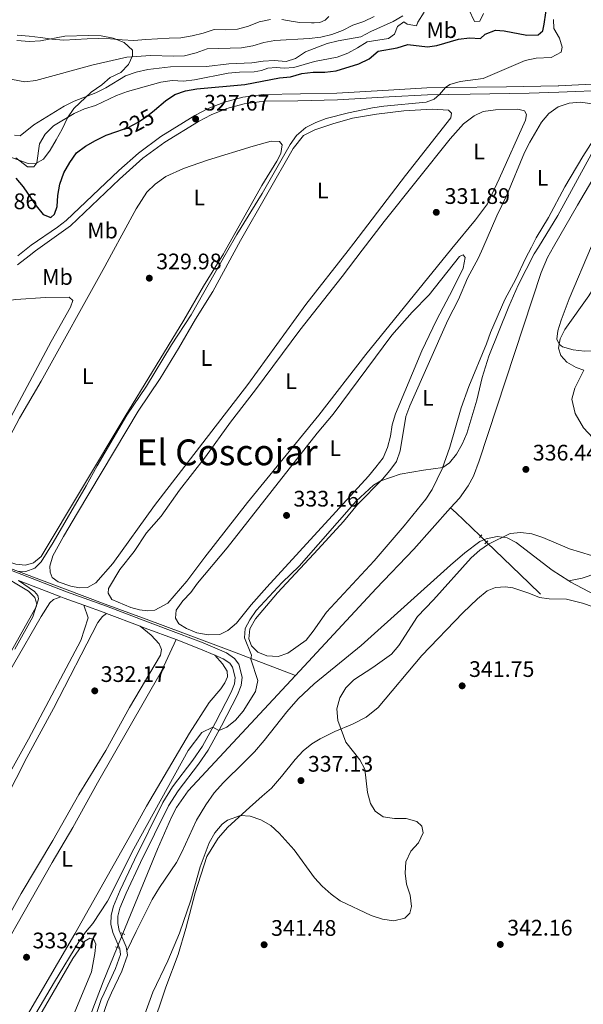
# Model space of a CAD drawing. Units: metres. Extents: x 614918 to 621860, y 4687738 to 4692480.
# Drawn here: x 616482 to 616733, y 4689743 to 4690182 of the extents above; entities that cross this region are included whole.
import ezdxf
from ezdxf.enums import TextEntityAlignment as Align

# ---------------------------------------------------------------- set-up
doc = ezdxf.new("R2010")
doc.units = ezdxf.units.M
doc.header["$MEASUREMENT"] = 0
for name, pattern in [('DGN Style 2', [86.5739, 51.94434, -34.62956]), ('DGN Style 3', [121.20345999999999, 86.5739, -34.62956]), ('DGN Style 5', [60.601729999999996, 25.97217, -34.62956])]:
    doc.linetypes.add(name, pattern=pattern)
for name, color, linetype, lineweight in [('Nivel 11', 7, 'Continuous', 0), ('Nivel 13', 7, 'Continuous', 0), ('Nivel 21', 7, 'Continuous', 0), ('Nivel 22', 7, 'Continuous', 0), ('Nivel 35', 7, 'Continuous', 0), ('Nivel 36', 7, 'Continuous', 0), ('Nivel 37', 7, 'Continuous', 0), ('Nivel 4', 7, 'Continuous', 0), ('Nivel 41', 7, 'Continuous', 0), ('Nivel 45', 7, 'Continuous', 0), ('Nivel 5', 7, 'Continuous', 0), ('Nivel 51', 7, 'Continuous', 0), ('Nivel 57', 7, 'Continuous', 0), ('Nivel 7', 7, 'Continuous', 0)]:
    doc.layers.add(name, color=color, linetype=linetype, lineweight=lineweight)
doc.styles.add('Style-Arial', font='txt')
doc.styles.add('Style-Arial Narrow', font='txt')
doc.styles.add('Style-Helvetica-Narrow-Oblique', font='txt')
doc.styles.add('Style-Times New Roman', font='txt')

# ---------------------------------------------------------------- blocks, each defined once
blk = doc.blocks.new('5PATER')
at = {"layer": 'Nivel 7', "linetype": 'Continuous', "lineweight": 0}
h = blk.add_hatch(color=51, dxfattribs=at)
edge = h.paths.add_edge_path()
edge.add_ellipse((0.01462653279304504, -0.02521795034408569), major_axis=(-10.95721237942168, -11.10700355961716), ratio=0.9994222409660317, start_angle=0, end_angle=360)

msp = doc.modelspace()

# ---------------------------------------------------------------- linework, layer by layer
at = {"layer": 'Nivel 11', "color": 142, "linetype": 'Continuous', "lineweight": 13}
for points in [[(616480.5, 4690174.870000001, 305.74), (616485.8099999987, 4690174.550000001, 305.74), (616490.9200000018, 4690173.890000001, 305.74), (616495.9699999988, 4690173.199999999, 305.74), (616501.2100000009, 4690172.710000001, 305.74), (616506.4400000013, 4690173.010000002, 305.74), (616511.6999999993, 4690173.309999999, 305.74), (616516.7300000004, 4690173.469999999, 305.74), (616522.0399999991, 4690173.359999999, 305.74), (616527.2800000012, 4690172.879999999, 305.74), (616532.4499999993, 4690172.559999999, 305.74), (616537.7800000012, 4690172.960000001, 305.74), (616543.0100000016, 4690173.359999999, 305.74), (616548.2100000009, 4690173.600000001, 305.74), (616553.4400000013, 4690173.800000001, 305.74), (616558.4899999984, 4690174.670000002, 305.74), (616563.3599999994, 4690175.890000001, 305.74), (616568.3599999994, 4690177.420000002, 305.74), (616573.4899999984, 4690177.309999999, 305.74), (616578.6900000013, 4690177.670000002, 305.74), (616583.6600000001, 4690178.93, 305.74), (616588.3500000015, 4690180.890000001, 305.77), (616593.4299999997, 4690181.940000001, 305.77)], [(616598.5599999987, 4690181.93, 305.77), (616603.5700000003, 4690180.960000001, 305.77), (616606.5899999999, 4690180.640000001, 305.8), (616611.6900000013, 4690180.460000001, 305.8), (616612.9899999984, 4690180.420000002, 305.8), (616615.4200000018, 4690180.66, 305.8), (616617.8000000007, 4690181.559999999, 305.8), (616619.4100000001, 4690183.27, 305.8)]]:
    msp.add_polyline3d(points, dxfattribs=at)
at = {"layer": 'Nivel 13', "color": 4, "linetype": 'Continuous', "lineweight": 0, "extrusion": (0.01195999649918158, -0.01069318535450998, 0.9998712988533642), "elevation": -42439.16600947945, "flags": 128}
msp.add_lwpolyline([(616556.4227717556, 4689703.82807732), (616592.5005497187, 4689742.570156191), (616609.2193537131, 4689760.081293527), (616625.6781763062, 4689778.492346156)], dxfattribs=at)
at = {"layer": 'Nivel 13', "color": 4, "linetype": 'Continuous', "lineweight": 0, "extrusion": (-0.699489571725423, -0.6979018469598393, 0.1537769522959448), "elevation": -3704439.868282047, "flags": 128}
msp.add_lwpolyline([(-2884512.827677851, 576854.9444580367), (-2884509.52569217, 576856.1184216463), (-2884500.163877591, 576857.7478778688), (-2884494.464697025, 576858.3449043538)], dxfattribs=at)
at = {"layer": 'Nivel 13', "color": 4, "linetype": 'Continuous', "lineweight": 0, "extrusion": (-0.03899037593675587, 0.01861583055363409, 0.9990661646943654), "elevation": 63601.35182797597, "flags": 128}
msp.add_lwpolyline([(-4497730.181357577, -1462872.270842636), (-4497758.442839064, -1462874.585311117), (-4497774.955649778, -1462875.511098513)], dxfattribs=at)
at = {"layer": 'Nivel 13', "color": 4, "linetype": 'Continuous', "lineweight": 0}
for points in [[(616719.75, 4690080.539999999, 336.16), (616730.370000001, 4690099.109999999, 336.22), (616752.9400000013, 4690137.559999999, 336.18), (616755.1400000006, 4690142.330000002, 336.05), (616755.7800000012, 4690145.010000002, 335.84), (616755.6700000018, 4690147.02, 335.46), (616755.1600000001, 4690149, 335.09)], [(616673.8099999987, 4689964.170000002, 336.12), (616677.7100000009, 4689968.539999999, 336.12), (616681.6099999994, 4689974.02, 336.12), (616684.0300000012, 4689978.370000001, 336.12), (616686.5100000016, 4689985.16, 336.12), (616714.1400000006, 4690069.18, 336.01), (616717.0700000003, 4690075.84, 336.15), (616719.75, 4690080.539999999, 336.16)], [(616372.5700000003, 4689978.719999999, 328.89), (616375.129999999, 4689976.719999999, 328.93), (616379.4200000018, 4689973.989999998, 328.86), (616413.870000001, 4689960.960000001, 328.9), (616482.1799999997, 4689935.469999999, 330.03), (616519.629999999, 4689921.34, 331.77), (616537.9200000018, 4689914.649999999, 332.39), (616554.3200000003, 4689908.48, 333.58), (616576.1900000013, 4689900.390000001, 334.51), (616604.5500000007, 4689889.510000002, 336.15)], [(616689.8399999999, 4689948.920000002, 339.86), (616701.0700000003, 4689938.010000002, 341.49), (616708.8299999982, 4689930.690000001, 342.27), (616713.9499999993, 4689925.690000001, 342.27)], [(616527.629999999, 4689774.43, 336.26), (616543.0300000012, 4689811.989999998, 336.15), (616549.2699999996, 4689826.370000001, 336.15), (616551.4899999984, 4689830.690000001, 336.15), (616556.7899999991, 4689838.140000001, 336.15), (616604.5500000007, 4689889.510000002, 336.15)]]:
    msp.add_polyline3d(points, dxfattribs=at)
at = {"layer": 'Nivel 21', "color": 1, "linetype": 'DGN Style 2', "lineweight": 0, "flags": 128}
for points, elevation in [([(616686.6700000018, 4689951.07), (616687.7800000012, 4689952.149999999)], 339.56), ([(616526.7800000012, 4689774.800000001), (616528.4299999997, 4689774.080000002)], 336.48), ([(616525.7699999996, 4689767.940000001), (616524.3599999994, 4689768.559999999)], 336.52)]:
    msp.add_lwpolyline(points, dxfattribs=dict(at, elevation=elevation))
at = {"layer": 'Nivel 21', "color": 1, "linetype": 'DGN Style 2', "lineweight": 0, "extrusion": (0.01158063332676565, 0.01059504751172176, 0.9998768093620212), "elevation": 57171.80122480381, "flags": 128}
msp.add_lwpolyline([(616643.7242700681, 4689605.655352864), (616645.1345229447, 4689606.945425276)], dxfattribs=at)
at = {"layer": 'Nivel 21', "color": 7, "linetype": 'DGN Style 3', "lineweight": 0, "extrusion": (-0.03006856636563206, 0.01154517975695803, 0.9994811604733205), "elevation": 35939.56107574965, "flags": 128}
msp.add_lwpolyline([(-4599261.419604059, -1104973.848660367), (-4599261.419604059, -1104994.029450741)], dxfattribs=at)
at = {"layer": 'Nivel 21', "color": 7, "linetype": 'DGN Style 3', "lineweight": 0, "extrusion": (-0.2817673503128678, -0.6757996527503923, 0.6811035087562792), "elevation": -3342933.495662385, "flags": 128}
msp.add_lwpolyline([(-1235789.474901538, 3110154.704960926), (-1235798.872481793, 3110153.994759981), (-1235800.413240265, 3110153.926471429)], dxfattribs=at)
at = {"layer": 'Nivel 21', "color": 7, "linetype": 'DGN Style 3', "lineweight": 0, "extrusion": (-0.332163943258105, -0.8627982778324547, 0.3811118557176841), "elevation": -4251111.718086572, "flags": 128}
msp.add_lwpolyline([(-1109634.001726404, 1752764.151244905), (-1109635.08081492, 1752764.129612267), (-1109644.694204925, 1752763.556347355)], dxfattribs=at)
at = {"layer": 'Nivel 21', "color": 7, "linetype": 'DGN Style 3', "lineweight": 0, "extrusion": (-0.0162252094780733, 0.006209781169016757, 0.9998490792090702), "elevation": 19452.23847718279, "flags": 128}
msp.add_lwpolyline([(-4600452.003870461, -1100385.445056634), (-4600452.003870461, -1100401.562081797)], dxfattribs=at)
at = {"layer": 'Nivel 21', "color": 7, "linetype": 'DGN Style 3', "lineweight": 0, "extrusion": (-0.3548642064166507, -0.9244229989528944, 0.1396907799792728), "elevation": -4554201.882679529, "flags": 128}
msp.add_lwpolyline([(-1105161.215055514, 642816.3343874197), (-1105175.942643277, 642815.1225051265), (-1105178.329140324, 642815.0821090499)], dxfattribs=at)
at = {"layer": 'Nivel 21', "color": 7, "linetype": 'DGN Style 3', "lineweight": 0, "extrusion": (0.1153374259380123, 0.3546077665911666, 0.9278742425842084), "elevation": 1734497.907226858, "flags": 128}
msp.add_lwpolyline([(864270.980992822, -4315073.390631184), (864277.7976723257, -4315074.06106431), (864289.4434594903, -4315074.704680115)], dxfattribs=at)
at = {"layer": 'Nivel 21', "color": 7, "linetype": 'DGN Style 3', "lineweight": 0}
for points in [[(616480.6900000013, 4690076.559999999, 328.16), (616486.7100000009, 4690081.280000001, 328.1), (616498.3900000006, 4690089.34, 327.96), (616502.3500000015, 4690092.390000001, 327.83), (616525.8399999999, 4690114.629999999, 327.82), (616534.6000000015, 4690122.399999999, 327.88), (616544.5700000003, 4690129.739999998, 327.7), (616559.7100000009, 4690139.140000001, 327.67), (616565.5899999999, 4690142.219999999, 327.69), (616572.9600000009, 4690145.129999999, 327.69), (616581.0700000003, 4690147.260000002, 327.72), (616590.2800000012, 4690148.489999998, 327.79), (616606.7699999996, 4690148.789999999, 328.05), (616623.120000001, 4690149.07, 328.77), (616646.0899999999, 4690150.420000002, 329.76), (616663.2199999988, 4690151.390000001, 329.85), (616672.379999999, 4690151.580000002, 330.02), (616698.7199999988, 4690151.859999999, 331.25), (616721.8099999987, 4690152.41, 332.79), (616722.0199999996, 4690152.420000002, 332.8), (616739.5700000003, 4690153.219999999, 334.1)], [(616726.4800000004, 4689931.640000001, 342.3), (616732.5100000016, 4689932.940000001, 342.06), (616739, 4689935.149999999, 341.44), (616751.7699999996, 4689940.48, 339.84), (616756.4400000013, 4689943.640000001, 338.98), (616760.3000000007, 4689947.41, 338.26), (616762.8299999982, 4689951.390000001, 338.06), (616764.4699999988, 4689957.440000001, 338.3), (616764.6099999994, 4689962.710000001, 338.43), (616762.9899999984, 4689967.469999999, 338.43), (616758.5700000003, 4689973.309999999, 338.6), (616751.3099999987, 4689981.260000002, 338.47), (616741.5500000007, 4689990.899999999, 338.33), (616733.1400000006, 4689999.879999999, 338.26), (616729.370000001, 4690006.280000001, 338.23), (616727.8500000015, 4690012.620000001, 338.19), (616729.1900000013, 4690017.57, 338.3), (616733.1900000013, 4690025.550000001, 338.95)], [(616529.370000001, 4689766.68, 337.01), (616533.4600000009, 4689775.309999999, 337.04), (616540.6900000013, 4689789.609999999, 337.48), (616543.9499999993, 4689794.969999999, 337.59), (616551.5899999999, 4689806.120000001, 337.93), (616553.9699999988, 4689810.68, 337.96), (616560.4800000004, 4689825.039999999, 338.2), (616564.6000000015, 4689831.890000001, 338.17), (616568.3399999999, 4689837.149999999, 338.27), (616572.5599999987, 4689841.850000001, 338.13), (616581.7800000012, 4689850.780000001, 337.52), (616586.3500000015, 4689855.48, 336.8), (616590.629999999, 4689860.449999999, 336.39), (616600.6999999993, 4689873.289999999, 336.77), (616605.870000001, 4689879.059999999, 337.55), (616612.9299999997, 4689885.760000002, 338.13), (616633.9400000013, 4689902.809999999, 338.58), (616673.7699999996, 4689938.699999999, 339.5), (616680.1999999993, 4689944.16, 339.61), (616686.8200000003, 4689949.170000002, 339.71), (616689.6000000015, 4689950.48, 339.74), (616694.5799999982, 4689951.43, 339.88), (616699.0700000003, 4689950.859999999, 340.08), (616702.9800000004, 4689948.739999998, 340.53), (616719.1400000006, 4689936.48, 341.97), (616726.4800000004, 4689931.640000001, 342.3)], [(616726.4800000004, 4689931.640000001, 342.3), (616727.4200000018, 4689931.02, 342.34), (616737.8500000015, 4689925.59, 342.48), (616747.0500000007, 4689922.100000001, 342.55), (616756.7899999991, 4689920.050000001, 342.31), (616761.8299999982, 4689919.52, 342.17), (616766.8000000007, 4689918.309999999, 342.14), (616771.6499999985, 4689916.48, 342.1), (616776.2300000004, 4689914.100000001, 341.93), (616796.2600000016, 4689906.030000001, 341.97), (616805.5100000016, 4689902.77, 341.93), (616815.7300000004, 4689899.77, 341.97), (616825.4100000001, 4689897.580000002, 342), (616835.2699999996, 4689894.440000001, 342), (616845.6099999994, 4689890.580000002, 342.07)], [(616511.379999999, 4689726.039999999, 337.18), (616517.9200000018, 4689745.080000002, 337.05), (616519.2300000004, 4689747.91, 337.04), (616524.2399999984, 4689758.789999999, 337.02), (616526.5599999987, 4689765.149999999, 337.01), (616526.2100000009, 4689767.68, 337.01), (616523.0899999999, 4689774.93, 336.32), (616522.2800000012, 4689778.609999999, 336.05), (616522.3200000003, 4689782.620000001, 335.74), (616523.3500000015, 4689786.690000001, 335.57), (616526.3599999994, 4689793.75, 335.36), (616532.7199999988, 4689807.330000002, 335.38), (616545.370000001, 4689832.82, 335.51), (616549.7800000012, 4689839.780000001, 335.58), (616558.870000001, 4689851.710000001, 335.42), (616563.0599999987, 4689857.91, 335.37), (616568.9100000001, 4689868.469999999, 334.91), (616575.9800000004, 4689882.109999999, 334.61), (616577.3900000006, 4689885.760000002, 334.54), (616577.75, 4689888.620000001, 334.51), (616576.5700000003, 4689893.199999999, 334.48), (616575.2699999996, 4689894.93, 334.34), (616572.4100000001, 4689896.940000001, 334.27), (616568.5599999987, 4689898.59, 334.11)]]:
    msp.add_polyline3d(points, dxfattribs=at)
at = {"layer": 'Nivel 21', "color": 7, "linetype": 'Continuous', "lineweight": 0}
for points in [[(616485.7699999996, 4690076.640000001, 328.13), (616488.5799999982, 4690078.84, 328.1), (616504.2100000009, 4690089.940000001, 327.84), (616526.1499999985, 4690110.73, 327.81), (616536.5700000003, 4690120.039999999, 327.88), (616546.3399999999, 4690127.23, 327.7), (616561.2899999991, 4690136.510000002, 327.67), (616566.9299999997, 4690139.469999999, 327.69), (616573.9800000004, 4690142.25, 327.69), (616581.7300000004, 4690144.289999999, 327.72), (616590.5899999999, 4690145.469999999, 327.79), (616605.5899999999, 4690145.739999998, 328), (616623.3200000003, 4690146.050000001, 328.77), (616646.3500000015, 4690147.41, 329.76), (616663.4200000018, 4690148.370000001, 329.85), (616682.5, 4690148.66, 330.38), (616708.8399999999, 4690149.030000001, 331.89), (616722.0700000003, 4690149.539999999, 332.84), (616744.5399999991, 4690150.41, 334.46)], [(616480.5599999987, 4690072.559999999, 328.17), (616485.7699999996, 4690076.640000001, 328.13)], [(616529.370000001, 4689766.68, 337.01), (616529.129999999, 4689768.5, 337.01), (616525.9600000009, 4689775.850000001, 336.32), (616525.2800000012, 4689778.920000002, 336.05), (616525.3099999987, 4689782.23, 335.74), (616526.1999999993, 4689785.73, 335.57), (616529.1000000015, 4689792.52, 335.36), (616535.4499999993, 4689806.109999999, 335.38), (616547.9800000004, 4689831.34, 335.51), (616552.2399999984, 4689838.07, 335.58), (616561.3399999999, 4689850, 335.42), (616565.5799999982, 4689856.27, 335.37), (616571.5500000007, 4689867.030000001, 334.91), (616578.7199999988, 4689880.870000001, 334.61), (616580.3200000003, 4689885.02, 334.54), (616580.7899999991, 4689888.809999999, 334.51), (616579.3200000003, 4689894.52, 334.48), (616577.3900000006, 4689897.109999999, 334.34), (616573.879999999, 4689899.57, 334.27), (616563.3999999985, 4689904.080000002, 333.86), (616552.4400000013, 4689908.27, 333.62), (616538.629999999, 4689913.390000001, 332.42), (616520.3200000003, 4689920.390000001, 332.08), (616502.4100000001, 4689926.809999999, 331.03), (616469.7399999984, 4689939.34, 329.9)], [(616514.2199999988, 4689725.09, 337.18), (616520.7300000004, 4689744.02, 337.05), (616522.5500000007, 4689747.960000001, 337.04), (616527.0599999987, 4689757.739999998, 337.02), (616529.6400000006, 4689764.75, 337.01), (616529.370000001, 4689766.68, 337.01)]]:
    msp.add_polyline3d(points, dxfattribs=at)
at = {"layer": 'Nivel 22', "color": 30, "linetype": 'DGN Style 5', "lineweight": 30, "elevation": 325, "flags": 128}
msp.add_lwpolyline([(616524.9400000013, 4690132.02), (616529.9600000009, 4690133.800000001), (616534.3900000006, 4690136.109999999), (616538.6400000006, 4690138.98), (616541.6600000001, 4690141.510000002)], dxfattribs=at)
at = {"layer": 'Nivel 22', "color": 4, "linetype": 'DGN Style 5', "lineweight": 0, "extrusion": (-0.07212551343609294, 0.07024864133924294, 0.9949186090839645), "elevation": 285321.601278111, "flags": 128}
msp.add_lwpolyline([(-3790000.070279453, -2816103.62999944), (-3790000.070279449, -2816099.855757793)], dxfattribs=at)
at = {"layer": 'Nivel 22', "color": 4, "linetype": 'DGN Style 5', "lineweight": 0, "extrusion": (0.001134741634083952, 0.002765374297236087, 0.9999955325232309), "elevation": 14004.83973664739, "flags": 128}
msp.add_lwpolyline([(616526.851494778, 4689753.633375201), (616524.3114737198, 4689747.443351533)], dxfattribs=at)
at = {"layer": 'Nivel 35', "color": 92, "linetype": 'DGN Style 3', "lineweight": 0}
msp.add_polyline3d([(616480.3299999982, 4690172.530000001, 316.12), (616485.879999999, 4690172.080000002, 316.19), (616490.870000001, 4690172.359999999, 316.19), (616501.6400000006, 4690174.489999998, 316.05), (616512.2399999984, 4690174.82, 316.19), (616517.8599999994, 4690174.580000002, 316.26), (616523.2800000012, 4690173.649999999, 316.39), (616528.1799999997, 4690171.609999999, 317.28), (616531.870000001, 4690168.190000001, 318.93), (616531.8399999999, 4690165.66, 319.06), (616530.0700000003, 4690161.859999999, 319.4), (616526.6700000018, 4690158.289999999, 320.29), (616521.9600000009, 4690156.039999999, 321.05), (616518.1700000018, 4690152.780000001, 321.28), (616513.4499999993, 4690149.52, 322.14), (616505.6499999985, 4690142.190000001, 323.1), (616502.8900000006, 4690138.09, 323.87), (616500.5500000007, 4690133, 324.06), (616497.8900000006, 4690128.23, 325.36), (616495.1700000018, 4690123.73, 326.25), (616492.1600000001, 4690119.640000001, 326.18), (616488.4400000013, 4690117.52, 326.11), (616485.2899999991, 4690117.73, 325.9), (616475.0899999999, 4690121.379999999, 325.9)], dxfattribs=at)
at = {"layer": 'Nivel 36', "color": 92, "linetype": 'Continuous', "lineweight": 0}
for points in [[(616709.8299999982, 4690080.379999999, 334.53), (616712.0399999991, 4690084.559999999, 334.53), (616717.4499999993, 4690093.620000001, 334.53), (616724.8299999982, 4690107.309999999, 334.46), (616732.7300000004, 4690120.899999999, 334.57), (616740.9800000004, 4690133.670000002, 334.57), (616743.129999999, 4690138.260000002, 334.57), (616742.6600000001, 4690141.399999999, 334.67), (616740.6400000006, 4690143.280000001, 334.7), (616736.8900000006, 4690144.379999999, 334.77), (616731.7800000012, 4690145.07, 334.84), (616726.7199999988, 4690144.640000001, 334.81), (616721.8200000003, 4690143.039999999, 334.77), (616717.6400000006, 4690139.989999998, 334.77), (616714.4200000018, 4690136.100000001, 334.74), (616709.1099999994, 4690127.239999998, 334.64), (616706.8299999982, 4690122.580000002, 334.57), (616698.8299999982, 4690103.59, 334.67), (616694.4800000004, 4690094.440000001, 334.74), (616688.1099999994, 4690080.010000002, 334.71)], [(616628.1499999985, 4690079.02, 330.75), (616630.6400000006, 4690082.199999999, 330.74), (616653.6700000018, 4690112.420000002, 330.8), (616673.9100000001, 4690138.039999999, 330.77), (616674.25, 4690140.23, 330.8), (616672.8200000003, 4690141.539999999, 330.8), (616665.5199999996, 4690141.920000002, 330.8), (616652.9499999993, 4690141.149999999, 330.91), (616640.7600000016, 4690139.760000002, 331.04), (616630.0799999982, 4690137.890000001, 331.04), (616621.3299999982, 4690135.48, 330.94), (616613.1700000018, 4690132.73, 330.94), (616608.1900000013, 4690130.140000001, 330.87), (616603.5, 4690124.48, 330.84), (616580.0500000007, 4690083.370000001, 330.63), (616577.2100000009, 4690078.16, 330.65)], [(616674.370000001, 4690079.780000001, 332.04), (616684.8599999994, 4690092.66, 332.04), (616690.2100000009, 4690099.739999998, 332), (616695.5100000016, 4690110.850000001, 332.04), (616707.2199999988, 4690137, 332.14), (616707.620000001, 4690139.57, 332.14), (616706.7699999996, 4690141.27, 332.17), (616703.7399999984, 4690142, 332.14), (616693.7899999991, 4690141.68, 332.1), (616688.370000001, 4690140.859999999, 332.1), (616684.2899999991, 4690139.039999999, 332.1), (616679.5700000003, 4690135.440000001, 332.1), (616673.6700000018, 4690128.789999999, 332.1), (616644.0899999999, 4690091.920000002, 332.21), (616634.370000001, 4690079.120000001, 332.17)], [(616572.7899999991, 4690078.09, 329.84), (616589.629999999, 4690107.940000001, 329.84), (616596.2399999984, 4690118.77, 329.84), (616598.129999999, 4690122.190000001, 329.84), (616598.6799999997, 4690126.030000001, 329.84), (616597.4200000018, 4690127.550000001, 329.84), (616593.6900000013, 4690127.649999999, 329.84), (616585.7199999988, 4690125.460000001, 329.84), (616565.3099999987, 4690119.170000002, 329.88), (616554.629999999, 4690115.449999999, 329.91), (616546.75, 4690111.879999999, 329.95), (616541.9600000009, 4690108.580000002, 329.98), (616538.2600000016, 4690105.02, 329.98), (616533.4699999988, 4690097.550000001, 329.98), (616522.5, 4690077.25, 329.93)], [(616577.2100000009, 4690078.16, 330.65), (616567.6999999993, 4690060.699999999, 330.7), (616559.9499999993, 4690048.280000001, 330.84), (616552.4200000018, 4690035.239999998, 330.8), (616544.2100000009, 4690021.920000002, 330.77), (616534.3500000015, 4690007.370000001, 330.8), (616507.4200000018, 4689961.960000001, 330.97), (616501.0700000003, 4689951.440000001, 330.97), (616496.4100000001, 4689942.830000002, 331.04), (616495.0500000007, 4689938.219999999, 331.08), (616495.1000000015, 4689935.59, 331.04), (616496.0700000003, 4689933.210000001, 331.04), (616498.7399999984, 4689931.239999998, 331.01), (616504.4200000018, 4689929.330000002, 330.91), (616508.2600000016, 4689928.609999999, 330.87), (616511.75, 4689928.780000001, 330.87), (616515.4800000004, 4689930.859999999, 330.91), (616523.1600000001, 4689939.449999999, 330.91), (616541.7100000009, 4689965.309999999, 330.97), (616583.3399999999, 4690019.140000001, 330.94), (616609.2699999996, 4690054.879999999, 330.87), (616628.1499999985, 4690079.02, 330.75)], [(616634.370000001, 4690079.120000001, 332.17), (616625.4100000001, 4690067.289999999, 332.14), (616606.5399999991, 4690043.440000001, 332.14), (616586.7699999996, 4690016.77, 332.04), (616575.5599999987, 4690002.469999999, 332), (616564.5199999996, 4689986.969999999, 332), (616552.8099999987, 4689972.080000002, 332), (616544.7100000009, 4689960.48, 331.97), (616538.1999999993, 4689953.07, 332), (616532.5700000003, 4689944.82, 331.93), (616526.1799999997, 4689936.77, 332), (616521.129999999, 4689928.260000002, 331.97), (616521.0700000003, 4689926.170000002, 331.93), (616522.6600000001, 4689923.399999999, 331.86), (616531.2100000009, 4689919.75, 331.73), (616535.0300000012, 4689918.690000001, 331.69), (616538.7600000016, 4689918.379999999, 331.66), (616541.8399999999, 4689918.640000001, 331.62), (616547.6000000015, 4689921.66, 331.66), (616556.1499999985, 4689931.530000001, 331.69), (616564.129999999, 4689942.210000001, 331.69), (616583.1600000001, 4689966.609999999, 331.9), (616615.0899999999, 4690005.580000002, 332.07), (616635.9600000009, 4690032.609999999, 332.07), (616674.370000001, 4690079.780000001, 332.04)], [(616688.1099999994, 4690080.010000002, 334.71), (616686.2300000004, 4690075.75, 334.7), (616681.3599999994, 4690066.620000001, 334.64), (616677.3900000006, 4690057.039999999, 334.6), (616672.6000000015, 4690047.850000001, 334.6), (616655.6700000018, 4690009.77, 334.7), (616653.8399999999, 4690004.879999999, 334.67), (616651.3099999987, 4689989.68, 334.87), (616649.7199999988, 4689984.859999999, 334.91), (616646.75, 4689980.800000001, 334.98), (616643.3599999994, 4689976.969999999, 334.98), (616632.2800000012, 4689965.690000001, 335.35), (616625.9499999993, 4689958.18, 335.49), (616614.7100000009, 4689945.73, 335.25), (616596.5799999982, 4689926.309999999, 335.25), (616586.7300000004, 4689914.739999998, 335.28), (616584.2800000012, 4689910.309999999, 335.28), (616583.75, 4689905.789999999, 335.25), (616584.9299999997, 4689902.66, 335.22), (616587.8200000003, 4689899.84, 335.18), (616591.8599999994, 4689898.23, 335.15), (616596.9299999997, 4689897.920000002, 335.15), (616601.1400000006, 4689899.390000001, 335.15), (616609.3500000015, 4689905.260000002, 335.11), (616612.5599999987, 4689909.18, 335.11), (616618.5, 4689917.670000002, 335.11), (616639.6400000006, 4689940.57, 335.08), (616653.1499999985, 4689956.210000001, 335.04), (616662.8200000003, 4689968.120000001, 335.04), (616665.620000001, 4689972.379999999, 335.04), (616670.0700000003, 4689981.559999999, 335.01), (616673.4499999993, 4689991.210000001, 334.84), (616678.4400000013, 4690008.75, 334.64), (616681.8599999994, 4690018.350000001, 334.57), (616689.8000000007, 4690037.350000001, 334.57), (616691.620000001, 4690042.379999999, 334.57), (616697.9600000009, 4690057.07, 334.5), (616702.8900000006, 4690066.16, 334.5), (616707.2100000009, 4690075.370000001, 334.53), (616709.8299999982, 4690080.379999999, 334.53)], [(616733.1900000013, 4690025.550000001, 338.95), (616729.7800000012, 4690026.82, 339.05), (616725.6999999993, 4690029.210000001, 339.18), (616722.9400000013, 4690032.140000001, 339.49), (616721.9299999997, 4690035.399999999, 339.87), (616722.6700000018, 4690039.559999999, 340.18), (616724.7899999991, 4690043.699999999, 340.83), (616735.4299999997, 4690058.809999999, 341.92), (616740.4200000018, 4690066.77, 342.23), (616751.0100000016, 4690081.059999999, 342.48)], [(616522.5, 4690077.25, 329.93), (616519.5899999999, 4690071.870000001, 329.91), (616491.0899999999, 4690020.719999999, 329.88), (616481.5, 4690004.260000002, 329.91), (616474.3200000003, 4689990.75, 329.95), (616456.0700000003, 4689956.030000001, 329.91), (616454.8399999999, 4689951.66, 329.88), (616455.3299999982, 4689949.580000002, 329.84), (616458.3299999982, 4689946.390000001, 329.78), (616479.9100000001, 4689939.18, 329.71), (616484.0899999999, 4689938.68, 329.67), (616487.7399999984, 4689939.699999999, 329.71), (616491.1099999994, 4689942.530000001, 329.81), (616528.3999999985, 4690004.800000001, 329.78), (616554.7199999988, 4690047.84, 329.78), (616563.5199999996, 4690063.02, 329.81), (616572.4299999997, 4690077.449999999, 329.84), (616572.7899999991, 4690078.09, 329.84)], [(616574.0500000007, 4689946.460000001, 333.16), (616560.9499999993, 4689930.690000001, 333.4), (616557.8500000015, 4689926.460000001, 333.4), (616554.2899999991, 4689922.739999998, 333.4), (616551.3900000006, 4689918.580000002, 333.34), (616551.0100000016, 4689915.010000002, 333.23), (616552.5599999987, 4689912.539999999, 333.23), (616555.9100000001, 4689910.449999999, 333.23), (616560.629999999, 4689908.550000001, 333.2), (616565.7199999988, 4689907.609999999, 333.16), (616570.8099999987, 4689907.739999998, 333.1), (616574.4699999988, 4689909.550000001, 333.1), (616578.3200000003, 4689912.800000001, 333.13), (616584.870000001, 4689921, 333.13), (616591.75, 4689928.789999999, 333.13), (616637.1099999994, 4689978.370000001, 332.92), (616640.4899999984, 4689982.43, 332.92), (616643.6700000018, 4689986.460000001, 332.92), (616645.6000000015, 4689991.18, 332.92), (616646.9800000004, 4689996.170000002, 332.96), (616647.7800000012, 4690001.239999998, 333.03), (616649.2300000004, 4690006.100000001, 333.1), (616660.9699999988, 4690034.190000001, 333.23), (616667.4699999988, 4690047.859999999, 333.23), (616674.8500000015, 4690061.719999999, 333.2), (616679.4699999988, 4690071.140000001, 333.1), (616680.2699999996, 4690075.809999999, 333.13), (616679.4299999997, 4690077.059999999, 333.13), (616677.7300000004, 4690076.34, 333.13), (616664.2199999988, 4690059.23, 333.1), (616656.620000001, 4690051.530000001, 333.13), (616647.6099999994, 4690041.210000001, 333.13), (616621.3500000015, 4690006.039999999, 333.03), (616614.2800000012, 4689997.559999999, 333.03), (616574.0500000007, 4689946.460000001, 333.16)], [(616429.2399999984, 4690020.18, 329.23), (616414.379999999, 4690007.66, 329.26), (616394.1099999994, 4689991.350000001, 329.3), (616381.620000001, 4689982.02, 329.3), (616379.9800000004, 4689979.699999999, 329.23), (616380.879999999, 4689977.219999999, 329.2), (616387.5599999987, 4689973.469999999, 329.09), (616400.7899999991, 4689968.300000001, 328.96), (616419.2600000016, 4689961.210000001, 328.92), (616440.0199999996, 4689953.93, 328.85), (616443.6999999993, 4689953.140000001, 328.85), (616447.4100000001, 4689953.75, 328.85), (616451.629999999, 4689957.149999999, 328.92), (616457.6099999994, 4689967.309999999, 329.02), (616495.629999999, 4690038.390000001, 329.2), (616504.2199999988, 4690053.629999999, 329.16), (616505.2600000016, 4690056.66, 329.16), (616503.6900000013, 4690058.100000001, 329.23), (616493.0899999999, 4690058.010000002, 329.5), (616479.8599999994, 4690057.120000001, 329.57), (616472.3200000003, 4690056, 329.4), (616468.75, 4690054.460000001, 329.4), (616449.6999999993, 4690037.420000002, 329.23), (616429.2399999984, 4690020.18, 329.23)], [(616377.6799999997, 4689737.43, 329.22), (616383.0399999991, 4689743.82, 329.26), (616390.8200000003, 4689754.670000002, 329.43), (616401.0199999996, 4689771.449999999, 329.67), (616410.6700000018, 4689788.16, 329.57), (616419.3200000003, 4689801.859999999, 329.57), (616429.6499999985, 4689819.399999999, 329.63), (616451.3099999987, 4689854.760000002, 329.94), (616470.2300000004, 4689886.989999998, 329.7), (616488.8599999994, 4689920.100000001, 329.94), (616490, 4689923.649999999, 330.11), (616489.5899999999, 4689925.18, 330.11), (616488.2300000004, 4689926.899999999, 330.01), (616481.1000000015, 4689931.77, 330.33)], [(616540.2100000009, 4689731.050000001, 340.82), (616546.6999999993, 4689750.600000001, 340.52), (616552.3200000003, 4689765.140000001, 340.45), (616555.7399999984, 4689776.739999998, 340.48), (616559.8299999982, 4689792.649999999, 340.38), (616564.9800000004, 4689808.859999999, 340.28), (616570.0700000003, 4689816.960000001, 340.31), (616574.3599999994, 4689821.830000002, 340.24), (616584.0500000007, 4689830.620000001, 339.83), (616589.6799999997, 4689835.66, 339.11), (616593.8900000006, 4689839.289999999, 337.92), (616598.4100000001, 4689844.399999999, 336.72), (616604.5, 4689852.039999999, 336.65), (616607.9899999984, 4689855.899999999, 336.96), (616611.9400000013, 4689859.02, 337.58), (616615.5599999987, 4689861.27, 338.6), (616622.2100000009, 4689864.539999999, 339.73), (616629.9899999984, 4689867.73, 340.52), (616636.1900000013, 4689870.850000001, 341), (616641.5199999996, 4689875.289999999, 341.44), (616661.0100000016, 4689898.469999999, 342.12), (616679.3099999987, 4689917.449999999, 342.02), (616685.7699999996, 4689923.649999999, 341.99), (616690.120000001, 4689927.219999999, 342.02), (616693.8599999994, 4689928.73, 342.12), (616698.3000000007, 4689928.949999999, 342.19), (616701.629999999, 4689928.559999999, 342.4), (616708.7199999988, 4689926.260000002, 342.47), (616713.4100000001, 4689924.260000002, 342.47), (616717.8000000007, 4689923.649999999, 342.5), (616725.5, 4689923.48, 342.54), (616732.6499999985, 4689921.73, 342.6), (616742.120000001, 4689918.449999999, 342.6)], [(616499.9299999997, 4689924.539999999, 330.98), (616496.6400000006, 4689923.289999999, 330.95), (616494.9499999993, 4689921.82, 330.95), (616491.0899999999, 4689915.73, 330.95), (616466.3099999987, 4689872.989999998, 331.09), (616452.7600000016, 4689850.16, 331.02), (616440.2699999996, 4689829.920000002, 330.98), (616406.8399999999, 4689772.789999999, 330.78), (616393.5399999991, 4689751.84, 330.68), (616385.6700000018, 4689738.460000001, 330.61)], [(616418.9499999993, 4689737.600000001, 330.32), (616427.3099999987, 4689753.66, 330.59), (616441.370000001, 4689780.219999999, 330.42), (616459.5199999996, 4689813.370000001, 330.8), (616468.1099999994, 4689828.34, 330.76), (616475.8399999999, 4689843.739999998, 330.83), (616485.4800000004, 4689861.120000001, 330.83), (616508.7699999996, 4689905.100000001, 330.83), (616512.0799999982, 4689915.16, 330.83), (616510.2300000004, 4689920.82, 331.55)], [(616520.2899999991, 4689917.190000001, 332.1), (616518.5, 4689915.82, 332.06), (616516.4699999988, 4689913.149999999, 332.06), (616496.6000000015, 4689874.77, 332.2), (616484.7699999996, 4689853, 332.17), (616475.2600000016, 4689834.18, 332.13), (616449.75, 4689787.969999999, 332), (616439.3399999999, 4689767.969999999, 331.86), (616429.1499999985, 4689750.27, 331.76), (616419.6799999997, 4689732.989999998, 331.79)], [(616447.5, 4689730, 331.91), (616482.2899999991, 4689792.32, 331.84), (616496.3099999987, 4689815.91, 331.74), (616507.9800000004, 4689836.48, 331.7), (616520.0500000007, 4689856, 331.84), (616530.5799999982, 4689875.280000001, 331.8), (616544.4200000018, 4689898.600000001, 331.84), (616544.8200000003, 4689901.100000001, 331.84), (616543.7199999988, 4689903.580000002, 331.91), (616540.1900000013, 4689907.41, 332.18), (616535.3399999999, 4689911.43, 332.38)], [(616551.379999999, 4689905.460000001, 333.62), (616544.8999999985, 4689891.350000001, 333.62), (616516.2300000004, 4689841.66, 333.82), (616505.2300000004, 4689821.75, 333.79), (616496.0100000016, 4689806.120000001, 333.79), (616462.1799999997, 4689746.690000001, 333.55), (616452.620000001, 4689730.440000001, 333.45)], [(616481.8999999985, 4689732.82, 333.16), (616506.1600000001, 4689774.32, 333.3), (616530.4699999988, 4689817.190000001, 333.37), (616538.1499999985, 4689831.289999999, 333.4), (616557.370000001, 4689863.800000001, 333.4), (616566.0899999999, 4689877.48, 333.54), (616571.2800000012, 4689883.559999999, 333.74), (616573.120000001, 4689886.190000001, 333.78), (616574.3299999982, 4689888.879999999, 333.78), (616574.0799999982, 4689891.440000001, 333.78), (616572.0100000016, 4689894.690000001, 333.78), (616568.5599999987, 4689898.59, 334.11)], [(616505.0599999987, 4689737.080000002, 335.18), (616513.5899999999, 4689757.420000002, 335.28), (616515.0799999982, 4689765.620000001, 335.25), (616515.4899999984, 4689769.739999998, 335.22), (616514.629999999, 4689771.84, 335.22), (616512.8000000007, 4689772.32, 335.25), (616510.6400000006, 4689771.09, 335.22), (616505.1999999993, 4689763.359999999, 335.25), (616486.129999999, 4689730.129999999, 335.11)]]:
    msp.add_polyline3d(points, dxfattribs=at)
at = {"layer": 'Nivel 4', "color": 30, "linetype": 'Continuous', "lineweight": 30, "elevation": 325, "flags": 128}
for points in [[(616541.6600000001, 4690141.510000002), (616546.6099999994, 4690145.670000002), (616550.8399999999, 4690148.48), (616555.5599999987, 4690150.129999999), (616560.5199999996, 4690151.010000002), (616582.0399999991, 4690153.02), (616597.4100000001, 4690155.859999999), (616602.4299999997, 4690156.330000002), (616607.4699999988, 4690157.920000002), (616612.4299999997, 4690158.52), (616617.7199999988, 4690158.489999998), (616622.6900000013, 4690159.050000001), (616632.879999999, 4690162.149999999), (616637.4600000009, 4690164.32), (616641.4400000013, 4690167.780000001), (616649.9600000009, 4690169.27), (616654.7399999984, 4690170.789999999), (616663.5399999991, 4690169.719999999), (616667.6000000015, 4690170.300000001), (616677.3399999999, 4690173.149999999), (616682.3000000007, 4690173.760000002), (616687.1499999985, 4690173.460000001), (616689.2399999984, 4690175.350000001), (616693.8599999994, 4690177.210000001), (616697.7600000016, 4690176.91), (616707.8599999994, 4690174.969999999), (616712.8599999994, 4690175.059999999), (616714.9100000001, 4690176.91), (616715.5700000003, 4690179.830000002), (616716.9600000009, 4690189.949999999)], [(616479.8399999999, 4690111.190000001), (616483.1799999997, 4690107.390000001), (616488.8500000015, 4690098.809999999), (616492.0300000012, 4690094.960000001), (616495.4800000004, 4690093.690000001), (616497.0300000012, 4690095.09), (616498.2300000004, 4690098.530000001), (616498.5399999991, 4690103.52), (616499.4400000013, 4690108.52), (616501.3299999982, 4690113.59), (616503.8599999994, 4690118.239999998), (616506.9699999988, 4690122.440000001), (616510.9100000001, 4690125.510000002), (616515.3500000015, 4690127.989999998), (616520.0700000003, 4690130.300000001), (616524.9400000013, 4690132.02)]]:
    msp.add_lwpolyline(points, dxfattribs=at)
at = {"layer": 'Nivel 5', "color": 30, "linetype": 'Continuous', "lineweight": 0, "flags": 128}
for points, elevation in [([(616479.3000000007, 4690130.34), (616481.7300000004, 4690130.080000002), (616487.8399999999, 4690134.93), (616501.4400000013, 4690143.23), (616505.9200000018, 4690145.5), (616515.5, 4690149.27), (616520, 4690151.440000001), (616528.7699999996, 4690156.830000002), (616533.5100000016, 4690158.440000001), (616538.7800000012, 4690159.68), (616548.7800000012, 4690160.850000001), (616564.870000001, 4690161.010000002), (616574.8299999982, 4690162.18), (616585.129999999, 4690162.539999999), (616590.1099999994, 4690163.379999999), (616595.1000000015, 4690163.710000001), (616600.4499999993, 4690163.16), (616604.629999999, 4690164.530000001), (616609.0199999996, 4690167.48), (616618.6600000001, 4690171.239999998), (616623.5700000003, 4690172.43), (616633.7800000012, 4690174.16), (616638.1499999985, 4690176.59), (616648.1600000001, 4690180.960000001), (616652.4299999997, 4690183.600000001)], 315), ([(616479.8999999985, 4690120.309999999), (616485.0399999991, 4690116.260000002), (616487.8500000015, 4690116.280000001), (616489.1499999985, 4690118.050000001), (616490.4299999997, 4690126.489999998), (616492.9400000013, 4690130.809999999), (616496.620000001, 4690134.449999999), (616505.8200000003, 4690140.010000002), (616510.5100000016, 4690142.149999999), (616515.4100000001, 4690143.600000001), (616524.7399999984, 4690147.98), (616529.6700000018, 4690149.82), (616544.5399999991, 4690154.050000001), (616549.5599999987, 4690154.66), (616554.6600000001, 4690154.41), (616559.620000001, 4690155.030000001), (616574.6099999994, 4690158.050000001), (616579.629999999, 4690158.52), (616586.1999999993, 4690158.640000001), (616589.4100000001, 4690159.210000001), (616592.2600000016, 4690160.260000002), (616595.9200000018, 4690160.460000001), (616599.620000001, 4690160.219999999), (616603.8200000003, 4690160.57), (616613.0500000007, 4690163.27), (616623.1799999997, 4690165.09), (616627.9299999997, 4690166.890000001), (616632.3399999999, 4690169.260000002), (616636.6000000015, 4690172.039999999), (616646.120000001, 4690173.41), (616648.8200000003, 4690175.440000001), (616650.1700000018, 4690178.75), (616652.8999999985, 4690180.920000002), (616654.3900000006, 4690179.859999999), (616658.6499999985, 4690179.039999999), (616659.2300000004, 4690180.77), (616661.9600000009, 4690185.16)], 320), ([(616681.9499999993, 4690186.34), (616684.4100000001, 4690181.080000002), (616686.8000000007, 4690181.16), (616688.5500000007, 4690184.550000001)], 320), ([(616639.7199999988, 4690183.27), (616635.1400000006, 4690181.059999999), (616630.2100000009, 4690179.330000002), (616625.5700000003, 4690177.059999999), (616620.75, 4690175.25), (616615.8999999985, 4690174.039999999), (616610.6799999997, 4690173.399999999), (616595.3900000006, 4690172.5), (616590.4499999993, 4690171.73), (616585.620000001, 4690170.239999998), (616580.5100000016, 4690169.330000002), (616565.1499999985, 4690168.879999999), (616560.2600000016, 4690167.039999999), (616555.1499999985, 4690165.780000001), (616550.1499999985, 4690165.600000001), (616539.9899999984, 4690165.859999999), (616529.3200000003, 4690165.129999999), (616514.3299999982, 4690161.66), (616488.8399999999, 4690154.780000001), (616483.879999999, 4690154.129999999), (616463.3599999994, 4690157.960000001)], 310), ([(616573.8900000006, 4690078.109999999), (616578.3999999985, 4690086.010000002), (616589.75, 4690104.399999999), (616602.1600000001, 4690126.210000001), (616605.1099999994, 4690130.239999998), (616609.1700000018, 4690133.760000002), (616613.6099999994, 4690136.050000001), (616618.3399999999, 4690137.800000001), (616628.2100000009, 4690140.309999999), (616638.9899999984, 4690142.48), (616643.9699999988, 4690143.25), (616662.8900000006, 4690145.140000001), (616666.4899999984, 4690146.399999999), (616668.8299999982, 4690148.449999999), (616671.5399999991, 4690151.559999999), (616673.4299999997, 4690153), (616678.129999999, 4690154.32), (616688.3000000007, 4690155.600000001), (616707.0100000016, 4690163.699999999), (616711.9200000018, 4690164.68), (616718.6900000013, 4690165.010000002), (616723.120000001, 4690167.300000001), (616723.5, 4690169.609999999), (616722.3299999982, 4690173.629999999), (616719.8299999982, 4690177.969999999), (616719.6799999997, 4690181.93)], 330), ([(616712.9800000004, 4690080.43), (616721.6600000001, 4690094.489999998), (616736.4499999993, 4690121.710000001), (616747.3000000007, 4690139.5), (616749.3299999982, 4690146.18), (616755.2600000016, 4690150.5), (616757.129999999, 4690154.239999998), (616757.5899999999, 4690157.359999999), (616759.7300000004, 4690159.59), (616763.370000001, 4690160.859999999), (616768.4699999988, 4690161.149999999), (616772.7399999984, 4690163.109999999), (616780.4899999984, 4690169.960000001), (616784.2699999996, 4690170.780000001), (616789.5100000016, 4690170.530000001), (616794.1700000018, 4690172.190000001), (616795.8999999985, 4690174.580000002), (616798.4299999997, 4690178), (616801.9699999988, 4690181.539999999), (616805.8099999987, 4690182.870000001)], 335), ([(616712.9800000004, 4690080.43), (616711.129999999, 4690077.43), (616703.9699999988, 4690063.539999999), (616699.75, 4690053.960000001), (616690.7899999991, 4690031.859999999), (616687.9299999997, 4690022.260000002), (616685.4800000004, 4690012.16), (616681.0100000016, 4689997.32), (616678.9100000001, 4689992.580000002), (616676.4699999988, 4689988.219999999), (616673.3299999982, 4689984.330000002), (616670.2899999991, 4689982.18), (616661.6900000013, 4689981.080000002), (616651.2800000012, 4689979.210000001), (616642.6900000013, 4689976.280000001), (616639.3399999999, 4689974.309999999), (616631.6700000018, 4689967.219999999), (616606.2300000004, 4689938.239999998), (616598.6400000006, 4689930.960000001), (616587.0500000007, 4689918.52), (616584.25, 4689914.359999999), (616582.1999999993, 4689910.390000001), (616581.8999999985, 4689906.32), (616584.9100000001, 4689898.600000001), (616584.75, 4689896.699999999), (616587.870000001, 4689887.18), (616586.8299999982, 4689882.300000001), (616581.2399999984, 4689873.59), (616577.7899999991, 4689869.640000001), (616573.9800000004, 4689866.399999999), (616570.379999999, 4689864.93), (616567.8000000007, 4689866.449999999), (616562.8900000006, 4689864.120000001), (616556.7699999996, 4689856.080000002), (616532.4200000018, 4689812.149999999), (616520.8000000007, 4689788.91), (616514.2199999988, 4689778.899999999), (616510.9499999993, 4689775.109999999), (616507.9899999984, 4689770.780000001), (616497.0199999996, 4689752.890000001), (616483.9100000001, 4689730.550000001)], 335), ([(616741.4400000013, 4690021.66), (616743.2800000012, 4690024.260000002), (616747.1999999993, 4690028.82), (616748.1400000006, 4690031.68), (616747.0100000016, 4690033.809999999), (616744.5599999987, 4690034.48), (616733.4899999984, 4690034.109999999), (616728.5199999996, 4690034.699999999), (616723.7800000012, 4690036.07), (616722.2399999984, 4690037.16), (616721.2100000009, 4690039.469999999), (616721.620000001, 4690043.140000001), (616723.129999999, 4690047.899999999), (616726.7300000004, 4690057.43), (616736.629999999, 4690080.82)], 340), ([(616573.8900000006, 4690078.109999999), (616557.9899999984, 4690050.239999998), (616549.2300000004, 4690036.899999999), (616538.0700000003, 4690018.399999999), (616529.4299999997, 4690005.48), (616516.0599999987, 4689982.98), (616511.1900000013, 4689974.039999999), (616496.5300000012, 4689948.780000001), (616491.1400000006, 4689940.149999999), (616488.3200000003, 4689937.260000002), (616484.3099999987, 4689935.82), (616480.6099999994, 4689936.059999999)], 330), ([(616533.8399999999, 4689728.649999999), (616541.0100000016, 4689748.289999999), (616547.6000000015, 4689762.330000002), (616552.8500000015, 4689774.66), (616557.9200000018, 4689789.309999999), (616562.0300000012, 4689804.170000002), (616566.0300000012, 4689814.82), (616568.6700000018, 4689819.309999999), (616571.8500000015, 4689823.16), (616574.25, 4689824.949999999), (616580.1099999994, 4689827.039999999), (616584.3900000006, 4689826.710000001), (616589.2100000009, 4689825.080000002), (616593.5700000003, 4689822.649999999), (616597.2800000012, 4689819.25), (616604.0599999987, 4689811.699999999), (616613.0500000007, 4689799.239999998), (616616.5300000012, 4689795.5), (616620.4600000009, 4689792.050000001), (616624.4800000004, 4689789.080000002), (616638.3599999994, 4689782.559999999), (616643.4499999993, 4689780.830000002), (616648.4899999984, 4689780.170000002), (616653.3299999982, 4689781.25), (616655.6499999985, 4689783.48), (616656.3500000015, 4689786.57), (616655.7199999988, 4689791.530000001), (616654.1499999985, 4689796.460000001), (616653.4899999984, 4689801.41), (616653.8900000006, 4689806.489999998), (616656.0399999991, 4689811.140000001), (616659.4299999997, 4689814.859999999), (616661.5199999996, 4689819.41), (616660.8999999985, 4689822.379999999), (616658.6799999997, 4689824.460000001), (616654, 4689825.68), (616648.6999999993, 4689825.68), (616643.7699999996, 4689826.510000002), (616640.1900000013, 4689828.949999999), (616638.1000000015, 4689832.469999999), (616636.8000000007, 4689837.300000001), (616635.5700000003, 4689847.75), (616633.3099999987, 4689851.850000001), (616627.1099999994, 4689859.710000001), (616623.5100000016, 4689869.469999999), (616623.1000000015, 4689874.670000002), (616624.3299999982, 4689879.510000002), (616627.0700000003, 4689883.940000001), (616630.6700000018, 4689887.530000001), (616639.1600000001, 4689893.02), (616647.5, 4689899.059999999), (616650.7300000004, 4689902.879999999), (616658.9800000004, 4689915.77), (616666.1600000001, 4689923.280000001), (616682.9899999984, 4689942), (616686.870000001, 4689945.350000001), (616690.7800000012, 4689948.010000002), (616700.4100000001, 4689952.760000002), (616705.129999999, 4689953.260000002), (616710.0799999982, 4689952.600000001), (616715.0100000016, 4689951.059999999), (616726.9100000001, 4689946.02), (616736.620000001, 4689942.949999999)], 340), ([(616471.4600000009, 4689935.469999999), (616485.5, 4689927.030000001), (616488.2600000016, 4689924.280000001), (616489.25, 4689921.309999999), (616487.3599999994, 4689915.66), (616479.370000001, 4689901.25)], 330)]:
    msp.add_lwpolyline(points, dxfattribs=dict(at, elevation=elevation))
at = {"layer": 'Nivel 51', "color": 151, "linetype": 'Continuous', "lineweight": 13}
for points in [[(616480.5, 4690174.870000001, 305.74), (616485.8099999987, 4690174.550000001, 305.74), (616490.9200000018, 4690173.890000001, 305.74), (616495.9699999988, 4690173.199999999, 305.74), (616501.2100000009, 4690172.710000001, 305.74), (616506.4400000013, 4690173.010000002, 305.74), (616511.6999999993, 4690173.309999999, 305.74), (616516.7300000004, 4690173.469999999, 305.74), (616522.0399999991, 4690173.359999999, 305.74), (616527.2800000012, 4690172.879999999, 305.74), (616532.4499999993, 4690172.559999999, 305.74), (616537.7800000012, 4690172.960000001, 305.74), (616543.0100000016, 4690173.359999999, 305.74), (616548.2100000009, 4690173.600000001, 305.74), (616553.4400000013, 4690173.800000001, 305.74), (616558.4899999984, 4690174.670000002, 305.74), (616563.3599999994, 4690175.890000001, 305.74), (616568.3599999994, 4690177.420000002, 305.74), (616573.4899999984, 4690177.309999999, 305.74), (616578.6900000013, 4690177.670000002, 305.74), (616583.6600000001, 4690178.93, 305.74), (616588.3500000015, 4690180.890000001, 305.77), (616593.4299999997, 4690181.940000001, 305.77)], [(616598.5599999987, 4690181.93, 305.77), (616603.5700000003, 4690180.960000001, 305.77), (616606.5899999999, 4690180.640000001, 305.8), (616611.6900000013, 4690180.460000001, 305.8), (616612.9899999984, 4690180.420000002, 305.8), (616615.4200000018, 4690180.66, 305.8), (616617.8000000007, 4690181.559999999, 305.8), (616619.4100000001, 4690183.27, 305.8)]]:
    msp.add_polyline3d(points, dxfattribs=at)
at = {"layer": 'Nivel 57', "color": 92, "linetype": 'DGN Style 3', "lineweight": 0}
msp.add_polyline3d([(616475.0899999999, 4690121.379999999, 325.9), (616485.2899999991, 4690117.73, 325.9), (616488.4400000013, 4690117.52, 326.11), (616492.1600000001, 4690119.640000001, 326.18), (616495.1700000018, 4690123.73, 326.25), (616497.8900000006, 4690128.23, 325.36), (616500.5500000007, 4690133, 324.06), (616502.8900000006, 4690138.09, 323.87), (616505.6499999985, 4690142.190000001, 323.1), (616513.4499999993, 4690149.52, 322.14), (616518.1700000018, 4690152.780000001, 321.28), (616521.9600000009, 4690156.039999999, 321.05), (616526.6700000018, 4690158.289999999, 320.29), (616530.0700000003, 4690161.859999999, 319.4), (616531.8399999999, 4690165.66, 319.06), (616531.870000001, 4690168.190000001, 318.93), (616528.1799999997, 4690171.609999999, 317.28), (616523.2800000012, 4690173.649999999, 316.39), (616517.8599999994, 4690174.580000002, 316.26), (616512.2399999984, 4690174.82, 316.19), (616501.6400000006, 4690174.489999998, 316.05), (616490.870000001, 4690172.359999999, 316.19), (616485.879999999, 4690172.080000002, 316.19), (616480.3299999982, 4690172.530000001, 316.12)], dxfattribs=at)

# ---------------------------------------------------------------- block references
at = {"layer": 'Nivel 7', "color": 51, "linetype": 'Continuous', "lineweight": 0, "xscale": 0.1000009313241567, "yscale": 0.1000009313241567, "zscale": 0.1000009313241567}
for p in [(616560.0500000007, 4690137.580000002, 327.67), (616667.4100000001, 4690095.969999999, 331.89), (616539.3900000006, 4690066.609999999, 329.98), (616707.379999999, 4689981.359999999, 336.44), (616600.6099999994, 4689960.84, 333.16), (616678.9499999993, 4689884.879999999, 341.75), (616515.0500000007, 4689882.640000001, 332.17), (616607.0399999991, 4689842.640000001, 337.13), (616590.6099999994, 4689769.460000001, 341.48), (616695.9699999988, 4689769.59, 342.16), (616484.620000001, 4689763.890000001, 333.37)]:
    msp.add_blockref('5PATER', p, dxfattribs=at)

# ---------------------------------------------------------------- texts
at = {"layer": 'Nivel 37', "color": 92, "linetype": 'Continuous', "lineweight": 0, "style": 'Style-Arial Narrow'}
for s, p in [('Mb', (616669.8648305833, 4690177.18998, 323.16)), ('L', (616686.4631471038, 4690123.039979998, 332.07)), ('L', (616714.8431471027, 4690111.38998, 334.66)), ('L', (616616.7531471029, 4690105.679979999, 330.86)), ('L', (616561.663147103, 4690102.579980001, 329.84)), ('Mb', (616518.5348305851, 4690087.819979999, 329.14)), ('Mb', (616498.4148305841, 4690067.129979998, 329.14)), ('L', (616564.8731471039, 4690031.019979998, 330.86)), ('L', (616511.9231471047, 4690022.949979998, 329.84)), ('L', (616602.6031471044, 4690020.649979997, 332.07)), ('L', (616663.6731471047, 4690013.27998, 334.66)), ('L', (616622.3331471048, 4689990.79998, 332.99)), ('L', (616502.6831471026, 4689807.739980001, 333.7))]:
    msp.add_text(s, height=6.99996, dxfattribs=at).set_placement(p, align=Align.MIDDLE_CENTER)
at = {"layer": 'Nivel 41', "color": 7, "linetype": 'Continuous', "lineweight": 0, "style": 'Style-Arial'}
for s, p in [('327.67', (616563.8000000007, 4690141.330000002, 327.67)), ('331.89', (616671.1499999985, 4690099.719999999, 331.89)), ('327.86', (616460.2699999996, 4690097.370000001, 327.86)), ('329.98', (616542.4800000004, 4690070.57, 329.98)), ('336.44', (616710.4600000009, 4689985.32, 336.44)), ('333.16', (616603.6999999993, 4689964.800000001, 333.16)), ('341.75', (616682.0300000012, 4689888.84, 341.75)), ('332.17', (616517.6999999993, 4689886.609999999, 332.17)), ('337.13', (616610.120000001, 4689846.609999999, 337.13)), ('341.48', (616593.6900000013, 4689773.43, 341.48)), ('342.16', (616699.0500000007, 4689773.559999999, 342.16)), ('333.37', (616487.2699999996, 4689767.850000001, 333.37))]:
    msp.add_text(s, height=6.99996, dxfattribs=at).set_placement(p)
at = {"layer": 'Nivel 41', "color": 7, "linetype": 'Continuous', "lineweight": 0, "style": 'Style-Helvetica-Narrow-Oblique'}
msp.add_text('325', height=6.99996, rotation=27.49802453544107, dxfattribs=at).set_placement((616533.7556376942, 4690135.781145297, 325), align=Align.MIDDLE_CENTER)
at = {"layer": 'Nivel 45', "color": 7, "linetype": 'Continuous', "lineweight": 0, "style": 'Style-Times New Roman'}
msp.add_text('El Coscojar', height=11.49996, dxfattribs=at).set_placement((616574.1053491272, 4689988.969979998, 331.98), align=Align.MIDDLE_CENTER)

doc.saveas('drawing.dxf')
